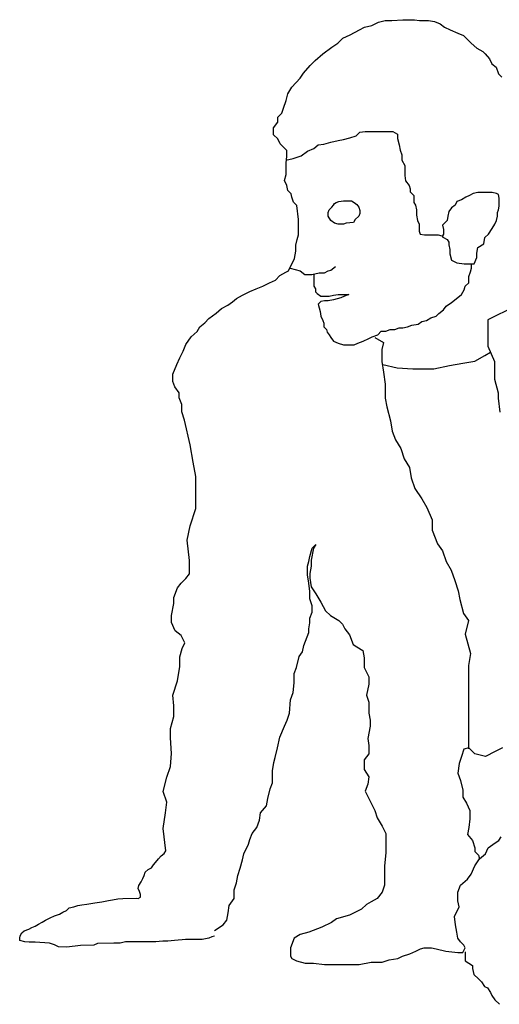
# Model space of a CAD drawing. Units: millimetres. Extents: x 0 to 4863, y 1784 to 3157.
# Drawn here: x 2575 to 2576, y 2256 to 2258 of the extents above; entities that cross this region are included whole.
import ezdxf

# ---------------------------------------------------------------- set-up
doc = ezdxf.new("R2010")
doc.units = ezdxf.units.MM
doc.header["$LTSCALE"] = 0.08
doc.layers.add('FUR', color=152, linetype='Continuous')

# ---------------------------------------------------------------- blocks, each defined once
blk = doc.blocks.new('ManE-S-2')
for p, q in [((-0.1774, 1.2148), (-0.1644, 1.2158)), ((-0.1644, 1.2158), (-0.1594, 1.2158)), ((-0.1594, 1.2158), (-0.1504, 1.2158)), ((-0.1504, 1.2158), (-0.1444, 1.2148)), ((-0.2273, 1.1978), (-0.2164, 1.2038)), ((-0.2164, 1.2038), (-0.2104, 1.2068)), ((-0.2104, 1.2068), (-0.2014, 1.2088)), ((-0.2014, 1.2088), (-0.1934, 1.2128)), ((-0.1934, 1.2128), (-0.1854, 1.2148)), ((-0.1854, 1.2148), (-0.1774, 1.2148)), ((-0.1444, 1.2148), (-0.1334, 1.2148)), ((-0.1334, 1.2148), (-0.1264, 1.2138)), ((-0.1264, 1.2138), (-0.1195, 1.2108)), ((-0.1195, 1.2108), (-0.1145, 1.2068)), ((-0.1145, 1.2068), (-0.1075, 1.2038)), ((-0.1075, 1.2038), (-0.0985, 1.1998)), ((-0.2423, 1.1878), (-0.2363, 1.1938)), ((-0.2363, 1.1938), (-0.2273, 1.1978)), ((-0.0985, 1.1998), (-0.0915, 1.1968)), ((-0.0915, 1.1968), (-0.0855, 1.1908)), ((-0.2603, 1.1748), (-0.2493, 1.1828)), ((-0.2493, 1.1828), (-0.2423, 1.1878)), ((-0.0855, 1.1908), (-0.0825, 1.1878)), ((-0.0825, 1.1878), (-0.0755, 1.1818)), ((-0.0755, 1.1818), (-0.0685, 1.1778)), ((-0.2693, 1.1668), (-0.2603, 1.1748)), ((-0.0685, 1.1778), (-0.0655, 1.1748)), ((-0.0655, 1.1748), (-0.0605, 1.1688)), ((-0.0605, 1.1688), (-0.0575, 1.1628)), ((-0.2833, 1.1519), (-0.2753, 1.1609)), ((-0.2753, 1.1609), (-0.2693, 1.1668)), ((-0.0575, 1.1628), (-0.0525, 1.1589)), ((-0.0525, 1.1589), (-0.0495, 1.1509)), ((-0.2973, 1.1349), (-0.2873, 1.1459)), ((-0.2873, 1.1459), (-0.2833, 1.1519)), ((-0.0495, 1.1509), (-0.0455, 1.1469)), ((-0.3023, 1.1269), (-0.2973, 1.1349)), ((-0.3043, 1.1189), (-0.3023, 1.1269)), ((-0.3093, 1.1039), (-0.3073, 1.1099)), ((-0.3073, 1.1099), (-0.3043, 1.1189)), ((-0.3143, 1.099), (-0.3093, 1.1039)), ((-0.3143, 1.093), (-0.3143, 1.099)), ((-0.3193, 1.086), (-0.3143, 1.093)), ((-0.3193, 1.078), (-0.3193, 1.086)), ((-0.3143, 1.073), (-0.3193, 1.078)), ((-0.2355, 1.0722), (-0.2279, 1.0744)), ((-0.2279, 1.0744), (-0.2203, 1.0766)), ((-0.2203, 1.0766), (-0.216, 1.0809)), ((-0.216, 1.0809), (-0.2095, 1.082)), ((-0.2095, 1.082), (-0.2009, 1.082)), ((-0.2009, 1.082), (-0.1933, 1.082)), ((-0.1933, 1.082), (-0.1815, 1.082)), ((-0.1815, 1.082), (-0.1761, 1.082)), ((-0.1761, 1.082), (-0.1707, 1.0787)), ((-0.1707, 1.0787), (-0.1707, 1.0733)), ((-0.3113, 1.067), (-0.3143, 1.073)), ((-0.3063, 1.062), (-0.3113, 1.067)), ((-0.3033, 1.059), (-0.3063, 1.062)), ((-0.2711, 1.0614), (-0.2657, 1.0658)), ((-0.2657, 1.0658), (-0.2592, 1.0668)), ((-0.2592, 1.0668), (-0.2506, 1.069)), ((-0.2506, 1.069), (-0.2419, 1.0712)), ((-0.2419, 1.0712), (-0.2355, 1.0722)), ((-0.1707, 1.0733), (-0.1685, 1.0658)), ((-0.1685, 1.0658), (-0.1674, 1.0593)), ((-0.3043, 1.0441), (-0.3033, 1.052)), ((-0.3033, 1.057), (-0.3033, 1.059)), ((-0.3033, 1.052), (-0.3033, 1.057)), ((-0.2959, 1.0496), (-0.2862, 1.0528)), ((-0.2862, 1.0528), (-0.2787, 1.0582)), ((-0.2787, 1.0582), (-0.2711, 1.0614)), ((-0.1674, 1.0593), (-0.1653, 1.0539)), ((-0.1653, 1.0539), (-0.1653, 1.0496)), ((-0.3046, 1.0474), (-0.2959, 1.0496)), ((-0.3043, 1.0371), (-0.3043, 1.0441)), ((-0.1653, 1.0496), (-0.1653, 1.0474)), ((-0.1653, 1.0474), (-0.162, 1.0409)), ((-0.162, 1.0409), (-0.162, 1.0355)), ((-0.3063, 1.0231), (-0.3043, 1.0301)), ((-0.3043, 1.0301), (-0.3043, 1.0371)), ((-0.162, 1.0355), (-0.162, 1.0291)), ((-0.162, 1.0291), (-0.1609, 1.0226)), ((-0.3033, 1.0171), (-0.3063, 1.0231)), ((-0.3023, 1.0111), (-0.3033, 1.0171)), ((-0.1609, 1.0226), (-0.1566, 1.0172)), ((-0.1566, 1.0172), (-0.1555, 1.0129)), ((-0.2983, 1.0071), (-0.3023, 1.0111)), ((-0.2973, 1.0031), (-0.2983, 1.0071)), ((-0.2953, 0.9971), (-0.2973, 1.0031)), ((-0.1555, 1.0129), (-0.1555, 1.0096)), ((-0.1555, 1.0096), (-0.1512, 1.0053)), ((-0.1512, 1.0053), (-0.1512, 1.001)), ((-0.0886, 1.0032), (-0.094, 0.9999)), ((-0.0843, 1.0053), (-0.0886, 1.0032)), ((-0.0799, 1.0075), (-0.0843, 1.0053)), ((-0.0745, 1.0086), (-0.0799, 1.0075)), ((-0.0691, 1.0086), (-0.0745, 1.0086)), ((-0.0627, 1.0086), (-0.0691, 1.0086)), ((-0.0573, 1.0086), (-0.0627, 1.0086)), ((-0.0519, 1.0075), (-0.0573, 1.0086)), ((-0.0497, 1.0064), (-0.0519, 1.0075)), ((-0.0486, 1.0021), (-0.0497, 1.0064)), ((-0.2913, 0.9931), (-0.2953, 0.9971)), ((-0.2895, 0.9762), (-0.2913, 0.9931)), ((-0.2527, 0.9881), (-0.2495, 0.9913)), ((-0.2495, 0.9913), (-0.2473, 0.9935)), ((-0.2473, 0.9935), (-0.2463, 0.9956)), ((-0.2463, 0.9956), (-0.2441, 0.9967)), ((-0.2441, 0.9967), (-0.2409, 0.9978)), ((-0.2409, 0.9978), (-0.2355, 0.9988)), ((-0.2355, 0.9988), (-0.2322, 0.9988)), ((-0.2322, 0.9988), (-0.2257, 0.9988)), ((-0.2257, 0.9988), (-0.2225, 0.9967)), ((-0.2225, 0.9967), (-0.2193, 0.9945)), ((-0.2193, 0.9945), (-0.2171, 0.9913)), ((-0.2171, 0.9913), (-0.216, 0.987)), ((-0.1512, 1.001), (-0.1512, 0.9967)), ((-0.1512, 0.9967), (-0.1491, 0.9935)), ((-0.1491, 0.9935), (-0.148, 0.9881)), ((-0.1015, 0.9935), (-0.1059, 0.9902)), ((-0.0994, 0.9978), (-0.1015, 0.9935)), ((-0.094, 0.9999), (-0.0994, 0.9978)), ((-0.0497, 0.9881), (-0.0486, 0.9924)), ((-0.0486, 0.9978), (-0.0486, 1.0021)), ((-0.0486, 0.9924), (-0.0486, 0.9978)), ((-0.2538, 0.9848), (-0.2527, 0.9881)), ((-0.2538, 0.9805), (-0.2538, 0.9848)), ((-0.2506, 0.9751), (-0.2538, 0.9805)), ((-0.2171, 0.9805), (-0.2214, 0.9762)), ((-0.216, 0.9837), (-0.2171, 0.9805)), ((-0.216, 0.987), (-0.216, 0.9837)), ((-0.148, 0.9881), (-0.148, 0.9816)), ((-0.148, 0.9816), (-0.1469, 0.9751)), ((-0.1102, 0.9805), (-0.1113, 0.9751)), ((-0.1091, 0.9859), (-0.1102, 0.9805)), ((-0.1059, 0.9902), (-0.1091, 0.9859)), ((-0.0519, 0.9751), (-0.0508, 0.9805)), ((-0.0508, 0.9848), (-0.0497, 0.9881)), ((-0.0508, 0.9805), (-0.0508, 0.9848)), ((-0.2895, 0.9715), (-0.2895, 0.9762)), ((-0.2895, 0.9644), (-0.2895, 0.9715)), ((-0.2463, 0.9719), (-0.2506, 0.9751)), ((-0.2419, 0.9708), (-0.2463, 0.9719)), ((-0.2355, 0.9708), (-0.2419, 0.9708)), ((-0.2322, 0.9719), (-0.2355, 0.9708)), ((-0.2236, 0.9729), (-0.2322, 0.9719)), ((-0.2214, 0.9762), (-0.2236, 0.9729)), ((-0.1469, 0.9751), (-0.1447, 0.9708)), ((-0.1447, 0.9708), (-0.1447, 0.9654)), ((-0.1113, 0.9751), (-0.1167, 0.9697)), ((-0.1167, 0.9697), (-0.1156, 0.9643)), ((-0.0573, 0.9654), (-0.054, 0.9708)), ((-0.054, 0.9708), (-0.0519, 0.9751)), ((-0.291, 0.9525), (-0.2895, 0.9581)), ((-0.2895, 0.9581), (-0.2895, 0.9644)), ((-0.1447, 0.9654), (-0.1447, 0.9622)), ((-0.1447, 0.9622), (-0.1437, 0.9589)), ((-0.1437, 0.9589), (-0.1383, 0.9578)), ((-0.1383, 0.9578), (-0.1329, 0.9578)), ((-0.1329, 0.9578), (-0.1264, 0.9578)), ((-0.1264, 0.9578), (-0.1221, 0.9578)), ((-0.1221, 0.9578), (-0.1177, 0.9568)), ((-0.1177, 0.9568), (-0.1156, 0.9546)), ((-0.1156, 0.9589), (-0.1167, 0.9568)), ((-0.1167, 0.9568), (-0.1167, 0.9546)), ((-0.1156, 0.9643), (-0.1156, 0.9589)), ((-0.0659, 0.9546), (-0.0616, 0.9589)), ((-0.0616, 0.9589), (-0.0573, 0.9654)), ((-0.2926, 0.9454), (-0.291, 0.9525)), ((-0.2926, 0.9384), (-0.2926, 0.9454)), ((-0.1156, 0.9546), (-0.1113, 0.9524)), ((-0.1113, 0.9524), (-0.1091, 0.9492)), ((-0.1091, 0.9492), (-0.1091, 0.946)), ((-0.1091, 0.946), (-0.108, 0.9406)), ((-0.0745, 0.9427), (-0.067, 0.947)), ((-0.067, 0.947), (-0.0659, 0.9546)), ((-0.2942, 0.9297), (-0.2926, 0.9384)), ((-0.108, 0.9406), (-0.108, 0.9352)), ((-0.108, 0.9352), (-0.1059, 0.9276)), ((-0.0756, 0.9362), (-0.0745, 0.9427)), ((-0.0756, 0.9309), (-0.0756, 0.9362)), ((-0.3013, 0.9147), (-0.2942, 0.9297)), ((-0.1059, 0.9276), (-0.0994, 0.9244)), ((-0.0994, 0.9244), (-0.0907, 0.9233)), ((-0.0907, 0.9233), (-0.0864, 0.9233)), ((-0.0864, 0.9233), (-0.0789, 0.9233)), ((-0.0821, 0.9179), (-0.0821, 0.9222)), ((-0.0789, 0.9233), (-0.0756, 0.9309)), ((-0.3171, 0.9037), (-0.3116, 0.9092)), ((-0.3116, 0.9092), (-0.3044, 0.9131)), ((-0.3044, 0.9131), (-0.3013, 0.9147)), ((-0.2992, 0.9179), (-0.2873, 0.9147)), ((-0.2873, 0.9147), (-0.2819, 0.9103)), ((-0.2819, 0.9103), (-0.2733, 0.9103)), ((-0.2733, 0.9103), (-0.2646, 0.9125)), ((-0.2711, 0.9103), (-0.2711, 0.9017)), ((-0.2646, 0.9125), (-0.2581, 0.9125)), ((-0.2581, 0.9125), (-0.2538, 0.9147)), ((-0.2538, 0.9147), (-0.2506, 0.9157)), ((-0.2506, 0.9157), (-0.2452, 0.9201)), ((-0.0853, 0.9082), (-0.0832, 0.9136)), ((-0.0832, 0.9136), (-0.0821, 0.9179)), ((-0.3321, 0.8966), (-0.3242, 0.9005)), ((-0.3242, 0.9005), (-0.3171, 0.9037)), ((-0.2711, 0.9017), (-0.2711, 0.8963)), ((-0.0897, 0.8963), (-0.0853, 0.9006)), ((-0.0853, 0.9006), (-0.0853, 0.9082)), ((-0.3636, 0.8816), (-0.3565, 0.8855)), ((-0.3565, 0.8855), (-0.3479, 0.8902)), ((-0.3479, 0.8902), (-0.34, 0.8934)), ((-0.34, 0.8934), (-0.3321, 0.8966)), ((-0.2711, 0.8963), (-0.2689, 0.8931)), ((-0.2689, 0.8931), (-0.2689, 0.8898)), ((-0.2689, 0.8898), (-0.2668, 0.8877)), ((-0.2668, 0.8877), (-0.2625, 0.8844)), ((-0.2527, 0.8844), (-0.2473, 0.8855)), ((-0.2473, 0.8855), (-0.2419, 0.8866)), ((-0.2419, 0.8866), (-0.2365, 0.8866)), ((-0.2365, 0.8866), (-0.2344, 0.8866)), ((-0.229, 0.8866), (-0.2344, 0.8844)), ((-0.2344, 0.8866), (-0.2311, 0.8866)), ((-0.2311, 0.8866), (-0.229, 0.8866)), ((-0.1005, 0.8812), (-0.094, 0.8866)), ((-0.094, 0.8866), (-0.0907, 0.892)), ((-0.0907, 0.892), (-0.0897, 0.8963)), ((-0.3818, 0.8697), (-0.3739, 0.8737)), ((-0.3739, 0.8737), (-0.3684, 0.8776)), ((-0.3684, 0.8776), (-0.3636, 0.8816)), ((-0.2625, 0.878), (-0.2657, 0.8747)), ((-0.2657, 0.8747), (-0.2646, 0.8704)), ((-0.2625, 0.8844), (-0.2581, 0.8844)), ((-0.2581, 0.879), (-0.2625, 0.878)), ((-0.2581, 0.8844), (-0.2527, 0.8844)), ((-0.2538, 0.879), (-0.2581, 0.879)), ((-0.2473, 0.8801), (-0.2538, 0.879)), ((-0.243, 0.8812), (-0.2473, 0.8801)), ((-0.2387, 0.8823), (-0.243, 0.8812)), ((-0.2344, 0.8844), (-0.2387, 0.8823)), ((-0.1123, 0.8726), (-0.1059, 0.8769)), ((-0.1059, 0.8769), (-0.1005, 0.8812)), ((-0.3968, 0.8579), (-0.3881, 0.8642)), ((-0.3881, 0.8642), (-0.3818, 0.8697)), ((-0.2646, 0.8704), (-0.2635, 0.8661)), ((-0.2635, 0.8661), (-0.2625, 0.8607)), ((-0.1242, 0.8607), (-0.121, 0.8639)), ((-0.121, 0.8639), (-0.1156, 0.8683)), ((-0.1156, 0.8683), (-0.1123, 0.8726)), ((-0.03, 0.8722), (-0.0625, 0.856)), ((-0.4078, 0.8477), (-0.4015, 0.8524)), ((-0.4015, 0.8524), (-0.3968, 0.8579)), ((-0.2625, 0.8607), (-0.2603, 0.8553)), ((-0.2603, 0.8553), (-0.2592, 0.8521)), ((-0.2592, 0.8521), (-0.2592, 0.8477)), ((-0.1588, 0.8477), (-0.1534, 0.8499)), ((-0.1534, 0.8499), (-0.1458, 0.851)), ((-0.1458, 0.851), (-0.1415, 0.8542)), ((-0.1415, 0.8542), (-0.1361, 0.8553)), ((-0.1361, 0.8553), (-0.1307, 0.8585)), ((-0.1307, 0.8585), (-0.1242, 0.8607)), ((-0.0625, 0.856), (-0.0625, 0.8476)), ((-0.4181, 0.8358), (-0.411, 0.8421)), ((-0.411, 0.8421), (-0.4078, 0.8477)), ((-0.2592, 0.8477), (-0.256, 0.8445)), ((-0.256, 0.8445), (-0.2549, 0.8413)), ((-0.2549, 0.8413), (-0.2527, 0.838)), ((-0.2527, 0.838), (-0.2506, 0.8348)), ((-0.2009, 0.8359), (-0.1944, 0.838)), ((-0.1944, 0.838), (-0.1901, 0.8424)), ((-0.1901, 0.8424), (-0.1847, 0.8424)), ((-0.1847, 0.8424), (-0.1793, 0.8445)), ((-0.1793, 0.8445), (-0.1739, 0.8445)), ((-0.1739, 0.8445), (-0.1685, 0.8467)), ((-0.1685, 0.8467), (-0.1642, 0.8467)), ((-0.1642, 0.8467), (-0.1588, 0.8477)), ((-0.0625, 0.8476), (-0.0625, 0.8247)), ((-0.4276, 0.8185), (-0.4244, 0.8264)), ((-0.4244, 0.8264), (-0.4181, 0.8358)), ((-0.2506, 0.8348), (-0.2473, 0.8305)), ((-0.2473, 0.8305), (-0.2419, 0.8283)), ((-0.2419, 0.8283), (-0.2355, 0.8262)), ((-0.2355, 0.8262), (-0.2311, 0.8262)), ((-0.2311, 0.8262), (-0.2225, 0.8262)), ((-0.2225, 0.8262), (-0.2182, 0.8283)), ((-0.2182, 0.8283), (-0.2117, 0.8305)), ((-0.2117, 0.8305), (-0.2052, 0.8337)), ((-0.2052, 0.8337), (-0.2009, 0.8359)), ((-0.1978, 0.8351), (-0.1874, 0.8289)), ((-0.1874, 0.8289), (-0.1895, 0.8205)), ((-0.4315, 0.8106), (-0.4276, 0.8185)), ((-0.1895, 0.8205), (-0.1895, 0.806)), ((-0.0659, 0.8133), (-0.0592, 0.8173)), ((-0.0625, 0.8247), (-0.0542, 0.806)), ((-0.4402, 0.7909), (-0.4354, 0.8027)), ((-0.4354, 0.8027), (-0.4315, 0.8106)), ((-0.1895, 0.806), (-0.1874, 0.7935)), ((-0.1884, 0.8027), (-0.171, 0.7987)), ((-0.1085, 0.8013), (-0.0925, 0.804)), ((-0.0925, 0.804), (-0.0779, 0.8067)), ((-0.0779, 0.8067), (-0.0659, 0.8133)), ((-0.0542, 0.806), (-0.0542, 0.7852)), ((-0.4402, 0.7822), (-0.4402, 0.7909)), ((-0.1874, 0.7935), (-0.1854, 0.7789)), ((-0.171, 0.7987), (-0.1524, 0.7973)), ((-0.1524, 0.7973), (-0.1271, 0.7973)), ((-0.1271, 0.7973), (-0.1085, 0.8013)), ((-0.4378, 0.7759), (-0.4402, 0.7822)), ((-0.1854, 0.7789), (-0.1854, 0.7623)), ((-0.0542, 0.7852), (-0.05, 0.7685)), ((-0.4323, 0.7688), (-0.4378, 0.7759)), ((-0.4323, 0.7625), (-0.4323, 0.7688)), ((-0.05, 0.7685), (-0.05, 0.7623)), ((-0.4291, 0.7546), (-0.4323, 0.7625)), ((-0.1854, 0.7623), (-0.1833, 0.7519)), ((-0.05, 0.7623), (-0.0479, 0.7456)), ((-0.4291, 0.7459), (-0.4291, 0.7546)), ((-0.426, 0.7357), (-0.4291, 0.7459)), ((-0.1833, 0.7519), (-0.1791, 0.7352)), ((-0.4193, 0.7065), (-0.426, 0.7357)), ((-0.1791, 0.7352), (-0.177, 0.7227)), ((-0.177, 0.7227), (-0.1729, 0.7123)), ((-0.1729, 0.7123), (-0.1666, 0.7019)), ((-0.4158, 0.6856), (-0.4193, 0.7065)), ((-0.1666, 0.7019), (-0.1625, 0.6894)), ((-0.4124, 0.6683), (-0.4158, 0.6856)), ((-0.1625, 0.6894), (-0.1562, 0.679)), ((-0.1562, 0.679), (-0.1541, 0.6666)), ((-0.4124, 0.6509), (-0.4124, 0.6683)), ((-0.1541, 0.6666), (-0.15, 0.6541)), ((-0.4124, 0.6301), (-0.4124, 0.6509)), ((-0.15, 0.6541), (-0.1416, 0.6416)), ((-0.1416, 0.6416), (-0.1354, 0.6312)), ((-0.4193, 0.6092), (-0.4124, 0.6301)), ((-0.1354, 0.6312), (-0.1291, 0.6166)), ((-0.1291, 0.6166), (-0.1291, 0.6041)), ((-0.4228, 0.5919), (-0.4193, 0.6092)), ((-0.1291, 0.6041), (-0.1229, 0.5875)), ((-0.4201, 0.5676), (-0.4228, 0.5919)), ((-0.2757, 0.5724), (-0.2728, 0.5824)), ((-0.2714, 0.5824), (-0.2743, 0.568)), ((-0.2728, 0.5824), (-0.2685, 0.5868)), ((-0.2685, 0.5868), (-0.2714, 0.5824)), ((-0.1229, 0.5875), (-0.1166, 0.5792)), ((-0.1166, 0.5792), (-0.1125, 0.5667)), ((-0.4201, 0.559), (-0.4201, 0.5676)), ((-0.2786, 0.5608), (-0.2771, 0.5666)), ((-0.2771, 0.5666), (-0.2757, 0.5724)), ((-0.2743, 0.568), (-0.2743, 0.5608)), ((-0.1125, 0.5667), (-0.1062, 0.5563)), ((-0.4201, 0.5519), (-0.4201, 0.559)), ((-0.2786, 0.5565), (-0.2786, 0.5608)), ((-0.2786, 0.5507), (-0.2786, 0.5565)), ((-0.2743, 0.5608), (-0.2757, 0.5522)), ((-0.1062, 0.5563), (-0.1021, 0.5438)), ((-0.4301, 0.5405), (-0.4244, 0.5462)), ((-0.4244, 0.5462), (-0.4201, 0.5519)), ((-0.2771, 0.5406), (-0.2786, 0.5507)), ((-0.2757, 0.5522), (-0.2757, 0.5464)), ((-0.2757, 0.5464), (-0.2743, 0.5363)), ((-0.1021, 0.5438), (-0.0979, 0.5313)), ((-0.4387, 0.5234), (-0.4344, 0.5348)), ((-0.4344, 0.5348), (-0.4301, 0.5405)), ((-0.2757, 0.5305), (-0.2771, 0.5406)), ((-0.2743, 0.5363), (-0.2685, 0.5277)), ((-0.0979, 0.5313), (-0.0958, 0.5209)), ((-0.4387, 0.5163), (-0.4387, 0.5234)), ((-0.2757, 0.5219), (-0.2757, 0.5305)), ((-0.2728, 0.5132), (-0.2757, 0.5219)), ((-0.2685, 0.5277), (-0.2627, 0.5176)), ((-0.0958, 0.5209), (-0.0917, 0.5042)), ((-0.4415, 0.502), (-0.4387, 0.5163)), ((-0.2728, 0.506), (-0.2728, 0.5132)), ((-0.2627, 0.5176), (-0.2569, 0.5075)), ((-0.2569, 0.5075), (-0.2512, 0.5017)), ((-0.4415, 0.4934), (-0.4415, 0.502)), ((-0.2757, 0.4988), (-0.2728, 0.506)), ((-0.2757, 0.4931), (-0.2757, 0.4988)), ((-0.2512, 0.5017), (-0.2411, 0.4959)), ((-0.2411, 0.4959), (-0.2367, 0.4916)), ((-0.0917, 0.5042), (-0.0854, 0.4959)), ((-0.0854, 0.4959), (-0.0896, 0.4793)), ((-0.4373, 0.4835), (-0.4415, 0.4934)), ((-0.2771, 0.4858), (-0.2757, 0.4931)), ((-0.2771, 0.4815), (-0.2771, 0.4858)), ((-0.2367, 0.4916), (-0.2339, 0.4858)), ((-0.2339, 0.4858), (-0.2281, 0.4786)), ((-0.4301, 0.4778), (-0.4373, 0.4835)), ((-0.4258, 0.4692), (-0.4301, 0.4778)), ((-0.2829, 0.4657), (-0.2771, 0.4815)), ((-0.2281, 0.4786), (-0.2238, 0.4671)), ((-0.0896, 0.4793), (-0.0833, 0.4564)), ((-0.4315, 0.4521), (-0.4287, 0.4621)), ((-0.4287, 0.4621), (-0.4258, 0.4692)), ((-0.2844, 0.4584), (-0.2829, 0.4657)), ((-0.2238, 0.4671), (-0.2194, 0.4642)), ((-0.2194, 0.4642), (-0.2122, 0.4599)), ((-0.4315, 0.4407), (-0.4315, 0.4521)), ((-0.2916, 0.4397), (-0.2887, 0.4527)), ((-0.2887, 0.4527), (-0.2844, 0.4584)), ((-0.2122, 0.4599), (-0.2108, 0.4512)), ((-0.2108, 0.4512), (-0.2108, 0.4397)), ((-0.0833, 0.4564), (-0.0854, 0.4418)), ((-0.4344, 0.4236), (-0.4315, 0.4407)), ((-0.2945, 0.4325), (-0.2916, 0.4397)), ((-0.2108, 0.4397), (-0.205, 0.4282)), ((-0.0854, 0.4418), (-0.0854, 0.4273)), ((-0.2945, 0.421), (-0.2945, 0.4325)), ((-0.205, 0.4282), (-0.205, 0.4195)), ((-0.0854, 0.4273), (-0.0854, 0.4148)), ((-0.4401, 0.4064), (-0.4344, 0.4236)), ((-0.2959, 0.4094), (-0.2945, 0.421)), ((-0.205, 0.4195), (-0.2079, 0.4065)), ((-0.0854, 0.4148), (-0.0854, 0.4023)), ((-0.4387, 0.3936), (-0.4401, 0.4064)), ((-0.2988, 0.4008), (-0.2959, 0.4094)), ((-0.2079, 0.4065), (-0.205, 0.3979)), ((-0.0854, 0.4023), (-0.0854, 0.3898)), ((-0.4387, 0.3808), (-0.4387, 0.3936)), ((-0.3002, 0.3849), (-0.2988, 0.4008)), ((-0.205, 0.3979), (-0.205, 0.3849)), ((-0.0854, 0.3898), (-0.0854, 0.3711)), ((-0.443, 0.3665), (-0.4387, 0.3808)), ((-0.3031, 0.3763), (-0.3002, 0.3849)), ((-0.205, 0.3849), (-0.2036, 0.3763)), ((-0.443, 0.3551), (-0.443, 0.3665)), ((-0.3118, 0.3561), (-0.306, 0.369)), ((-0.306, 0.369), (-0.3031, 0.3763)), ((-0.2036, 0.369), (-0.2064, 0.3546)), ((-0.2036, 0.3763), (-0.2036, 0.369)), ((-0.0854, 0.3711), (-0.0854, 0.3607)), ((-0.4415, 0.3366), (-0.443, 0.3551)), ((-0.3147, 0.3431), (-0.3118, 0.3561)), ((-0.2064, 0.3546), (-0.205, 0.346)), ((-0.0854, 0.3607), (-0.0854, 0.3503)), ((-0.3175, 0.3316), (-0.3147, 0.3431)), ((-0.205, 0.346), (-0.205, 0.3359)), ((-0.0852, 0.3431), (-0.091, 0.3416)), ((-0.0854, 0.3503), (-0.0854, 0.3461)), ((-0.0854, 0.3461), (-0.0854, 0.3419)), ((-0.078, 0.3359), (-0.0852, 0.3431)), ((-0.0448, 0.3431), (-0.0535, 0.3388)), ((-0.443, 0.3209), (-0.4415, 0.3366)), ((-0.319, 0.3258), (-0.3175, 0.3316)), ((-0.205, 0.3359), (-0.2108, 0.3287)), ((-0.0939, 0.333), (-0.0968, 0.3243)), ((-0.091, 0.3416), (-0.0939, 0.333)), ((-0.065, 0.333), (-0.078, 0.3359)), ((-0.0535, 0.3388), (-0.065, 0.333)), ((-0.4472, 0.308), (-0.443, 0.3209)), ((-0.3204, 0.3157), (-0.319, 0.3258)), ((-0.2108, 0.3287), (-0.2108, 0.3171)), ((-0.0968, 0.3243), (-0.0982, 0.3128)), ((-0.4515, 0.2909), (-0.4472, 0.308)), ((-0.3204, 0.3056), (-0.3204, 0.3157)), ((-0.2108, 0.3171), (-0.205, 0.3085)), ((-0.205, 0.3085), (-0.2064, 0.2998)), ((-0.0982, 0.3128), (-0.0953, 0.3042)), ((-0.3233, 0.2941), (-0.3204, 0.3013)), ((-0.3204, 0.3013), (-0.3204, 0.3056)), ((-0.2064, 0.2998), (-0.2093, 0.2912)), ((-0.0953, 0.3042), (-0.0924, 0.2926)), ((-0.4472, 0.2781), (-0.4515, 0.2909)), ((-0.3262, 0.2825), (-0.3233, 0.2941)), ((-0.2093, 0.2912), (-0.2021, 0.2768)), ((-0.0924, 0.2926), (-0.0924, 0.284)), ((-0.0924, 0.284), (-0.0881, 0.2768)), ((-0.4487, 0.2653), (-0.4472, 0.2781)), ((-0.3349, 0.2652), (-0.3276, 0.2739)), ((-0.3276, 0.2739), (-0.3262, 0.2825)), ((-0.2021, 0.2768), (-0.1978, 0.2681)), ((-0.0881, 0.2768), (-0.0838, 0.2681)), ((-0.4515, 0.2467), (-0.4487, 0.2653)), ((-0.3363, 0.2566), (-0.3349, 0.2652)), ((-0.1978, 0.2681), (-0.1949, 0.2595)), ((-0.0838, 0.2681), (-0.0838, 0.258)), ((-0.345, 0.2407), (-0.3392, 0.2479)), ((-0.3392, 0.2479), (-0.3363, 0.2566)), ((-0.1949, 0.2595), (-0.1891, 0.2494)), ((-0.1891, 0.2494), (-0.1848, 0.2407)), ((-0.0852, 0.2479), (-0.0867, 0.2393)), ((-0.0838, 0.258), (-0.0852, 0.2479)), ((-0.4485, 0.22), (-0.4515, 0.2467)), ((-0.3478, 0.2335), (-0.345, 0.2407)), ((-0.1848, 0.2407), (-0.1848, 0.2292)), ((-0.0867, 0.2393), (-0.0809, 0.2321)), ((-0.0492, 0.2321), (-0.0463, 0.2364)), ((-0.3551, 0.2162), (-0.3493, 0.2277)), ((-0.3493, 0.2277), (-0.3478, 0.2335)), ((-0.1848, 0.2292), (-0.1848, 0.2176)), ((-0.0809, 0.2321), (-0.078, 0.2234)), ((-0.0621, 0.2234), (-0.0535, 0.2292)), ((-0.0535, 0.2292), (-0.0492, 0.2321)), ((-0.4574, 0.2102), (-0.4539, 0.2137)), ((-0.4539, 0.2137), (-0.4505, 0.2166)), ((-0.4505, 0.2166), (-0.4485, 0.22)), ((-0.3565, 0.209), (-0.3551, 0.2162)), ((-0.1848, 0.2176), (-0.1862, 0.2018)), ((-0.078, 0.2234), (-0.078, 0.2191)), ((-0.078, 0.2191), (-0.0737, 0.2148)), ((-0.0737, 0.2148), (-0.0722, 0.2104)), ((-0.0722, 0.2104), (-0.065, 0.2162)), ((-0.065, 0.2162), (-0.0621, 0.2234)), ((-0.4657, 0.1995), (-0.4633, 0.2029)), ((-0.4633, 0.2029), (-0.4608, 0.2058)), ((-0.4608, 0.2058), (-0.4574, 0.2102)), ((-0.3594, 0.1989), (-0.3565, 0.209)), ((-0.1862, 0.2018), (-0.1862, 0.1888)), ((-0.0823, 0.1917), (-0.078, 0.2018)), ((-0.078, 0.2018), (-0.0722, 0.2104)), ((-0.476, 0.1867), (-0.4745, 0.1901)), ((-0.4745, 0.1901), (-0.4731, 0.1941)), ((-0.4731, 0.1941), (-0.4696, 0.1975)), ((-0.4696, 0.1975), (-0.4657, 0.1995)), ((-0.3637, 0.1816), (-0.3623, 0.1902)), ((-0.3623, 0.1902), (-0.3594, 0.1989)), ((-0.1862, 0.1888), (-0.1862, 0.1787)), ((-0.0867, 0.1859), (-0.0823, 0.1917)), ((-0.4814, 0.1745), (-0.4809, 0.1784)), ((-0.4809, 0.1784), (-0.478, 0.1828)), ((-0.478, 0.1828), (-0.476, 0.1867)), ((-0.3666, 0.1729), (-0.3637, 0.1816)), ((-0.1862, 0.1787), (-0.1891, 0.1701)), ((-0.0982, 0.1701), (-0.0953, 0.1787)), ((-0.0953, 0.1787), (-0.0867, 0.1859)), ((-0.4799, 0.171), (-0.4814, 0.1745)), ((-0.479, 0.1676), (-0.4799, 0.171)), ((-0.479, 0.1642), (-0.479, 0.1676)), ((-0.3666, 0.1628), (-0.3666, 0.1729)), ((-0.1891, 0.1701), (-0.1949, 0.1628)), ((-0.0982, 0.16), (-0.0982, 0.1701)), ((-0.5589, 0.1529), (-0.554, 0.1544)), ((-0.554, 0.1544), (-0.5491, 0.1549)), ((-0.5491, 0.1549), (-0.5432, 0.1558)), ((-0.5432, 0.1558), (-0.5334, 0.1573)), ((-0.5334, 0.1573), (-0.5251, 0.1588)), ((-0.5251, 0.1588), (-0.5172, 0.1602)), ((-0.5172, 0.1602), (-0.5123, 0.1612)), ((-0.5123, 0.1612), (-0.5059, 0.1622)), ((-0.5059, 0.1622), (-0.5, 0.1627)), ((-0.5, 0.1627), (-0.4839, 0.1632)), ((-0.4839, 0.1632), (-0.4814, 0.1627)), ((-0.4814, 0.1627), (-0.479, 0.1642)), ((-0.3738, 0.1455), (-0.3724, 0.1542)), ((-0.3724, 0.1542), (-0.3666, 0.1628)), ((-0.2079, 0.1556), (-0.2137, 0.1499)), ((-0.2021, 0.1585), (-0.2079, 0.1556)), ((-0.1949, 0.1628), (-0.2021, 0.1585)), ((-0.0968, 0.1528), (-0.0982, 0.16)), ((-0.5873, 0.1397), (-0.5819, 0.1421)), ((-0.5819, 0.1421), (-0.5761, 0.1441)), ((-0.5761, 0.1441), (-0.5721, 0.1465)), ((-0.5721, 0.1465), (-0.5677, 0.1485)), ((-0.5677, 0.1485), (-0.5643, 0.1514)), ((-0.5643, 0.1514), (-0.5589, 0.1529)), ((-0.3753, 0.1369), (-0.3738, 0.1455)), ((-0.2281, 0.1427), (-0.244, 0.1383)), ((-0.2137, 0.1499), (-0.2281, 0.1427)), ((-0.1025, 0.1412), (-0.0968, 0.1528)), ((-0.605, 0.1294), (-0.6011, 0.1318)), ((-0.6011, 0.1318), (-0.5967, 0.1343)), ((-0.5967, 0.1343), (-0.5927, 0.1367)), ((-0.5927, 0.1367), (-0.5873, 0.1397)), ((-0.3901, 0.1243), (-0.3796, 0.1311)), ((-0.3796, 0.1311), (-0.3753, 0.1369)), ((-0.2497, 0.134), (-0.2613, 0.1282)), ((-0.244, 0.1383), (-0.2497, 0.134)), ((-0.1011, 0.1311), (-0.1025, 0.1412)), ((-0.0997, 0.1225), (-0.1011, 0.1311)), ((-0.6236, 0.1152), (-0.6231, 0.1181)), ((-0.6231, 0.1181), (-0.6212, 0.1215)), ((-0.6212, 0.1215), (-0.6182, 0.124)), ((-0.6182, 0.124), (-0.6128, 0.1259)), ((-0.6128, 0.1259), (-0.6089, 0.1279)), ((-0.6089, 0.1279), (-0.605, 0.1294)), ((-0.2872, 0.1196), (-0.2945, 0.1153)), ((-0.2771, 0.1225), (-0.2872, 0.1196)), ((-0.2613, 0.1282), (-0.2771, 0.1225)), ((-0.0982, 0.1153), (-0.0997, 0.1225)), ((-0.6236, 0.1122), (-0.6236, 0.1152)), ((-0.6173, 0.1107), (-0.6236, 0.1122)), ((-0.6124, 0.1103), (-0.6173, 0.1107)), ((-0.605, 0.1103), (-0.6124, 0.1103)), ((-0.5878, 0.1093), (-0.605, 0.1103)), ((-0.5819, 0.1073), (-0.5878, 0.1093)), ((-0.577, 0.1049), (-0.5819, 0.1073)), ((-0.5506, 0.1063), (-0.5672, 0.1044)), ((-0.5349, 0.1068), (-0.5506, 0.1063)), ((-0.5304, 0.1088), (-0.5349, 0.1068)), ((-0.5108, 0.1093), (-0.5304, 0.1088)), ((-0.503, 0.1093), (-0.5108, 0.1093)), ((-0.4966, 0.1107), (-0.503, 0.1093)), ((-0.477, 0.1107), (-0.4966, 0.1107)), ((-0.4603, 0.1107), (-0.477, 0.1107)), ((-0.4564, 0.1112), (-0.4603, 0.1107)), ((-0.452, 0.1117), (-0.4564, 0.1112)), ((-0.4461, 0.1117), (-0.452, 0.1117)), ((-0.4382, 0.1122), (-0.4461, 0.1117)), ((-0.4338, 0.1127), (-0.4382, 0.1122)), ((-0.4289, 0.1132), (-0.4338, 0.1127)), ((-0.425, 0.1137), (-0.4289, 0.1132)), ((-0.4191, 0.1137), (-0.425, 0.1137)), ((-0.4049, 0.1137), (-0.4191, 0.1137)), ((-0.401, 0.1142), (-0.4049, 0.1137)), ((-0.397, 0.1152), (-0.401, 0.1142)), ((-0.3931, 0.1166), (-0.397, 0.1152)), ((-0.3902, 0.1176), (-0.3931, 0.1166)), ((-0.2945, 0.1153), (-0.2988, 0.1037)), ((-0.0953, 0.1109), (-0.0982, 0.1153)), ((-0.091, 0.1066), (-0.0953, 0.1109)), ((-0.0896, 0.1037), (-0.091, 0.1066)), ((-0.5672, 0.1044), (-0.577, 0.1049)), ((-0.2988, 0.1037), (-0.2988, 0.098)), ((-0.2988, 0.098), (-0.2988, 0.0936)), ((-0.1646, 0.0936), (-0.1559, 0.0965)), ((-0.1559, 0.0965), (-0.1487, 0.0994)), ((-0.1487, 0.0994), (-0.143, 0.1023)), ((-0.143, 0.1023), (-0.1386, 0.1037)), ((-0.1386, 0.1037), (-0.13, 0.1037)), ((-0.13, 0.1037), (-0.1242, 0.1023)), ((-0.1242, 0.1023), (-0.1126, 0.0994)), ((-0.1126, 0.0994), (-0.0982, 0.098)), ((-0.0982, 0.098), (-0.0924, 0.098)), ((-0.0924, 0.098), (-0.0896, 0.1037)), ((-0.0897, 0.0986), (-0.0897, 0.0879)), ((-0.2988, 0.0936), (-0.2973, 0.0908)), ((-0.2973, 0.0908), (-0.2916, 0.0879)), ((-0.2916, 0.0879), (-0.2815, 0.085)), ((-0.2815, 0.085), (-0.2714, 0.085)), ((-0.2714, 0.085), (-0.2584, 0.0835)), ((-0.2584, 0.0835), (-0.2454, 0.0835)), ((-0.2454, 0.0835), (-0.231, 0.0835)), ((-0.231, 0.0835), (-0.2165, 0.0835)), ((-0.2165, 0.0835), (-0.2021, 0.0864)), ((-0.2021, 0.0864), (-0.1891, 0.0864)), ((-0.1891, 0.0864), (-0.1805, 0.0893)), ((-0.1805, 0.0893), (-0.1704, 0.0908)), ((-0.1704, 0.0908), (-0.1646, 0.0936)), ((-0.0897, 0.0879), (-0.0808, 0.0825)), ((-0.0808, 0.0825), (-0.0808, 0.0789)), ((-0.0808, 0.0789), (-0.079, 0.0717)), ((-0.079, 0.0717), (-0.0736, 0.0664)), ((-0.0736, 0.0664), (-0.07, 0.0628)), ((-0.07, 0.0628), (-0.0664, 0.0574)), ((-0.0664, 0.0574), (-0.0628, 0.0556)), ((-0.0628, 0.0556), (-0.0592, 0.0502)), ((-0.0592, 0.0502), (-0.0574, 0.0466)), ((-0.0574, 0.0466), (-0.0538, 0.0413)), ((-0.0538, 0.0413), (-0.0485, 0.0359))]:
    blk.add_line(p, q)

msp = doc.modelspace()

# ---------------------------------------------------------------- block references
at = {"layer": 'FUR'}
msp.add_blockref('ManE-S-2', (2575.7301, 2256.4164), dxfattribs=at)

doc.saveas('drawing.dxf')
